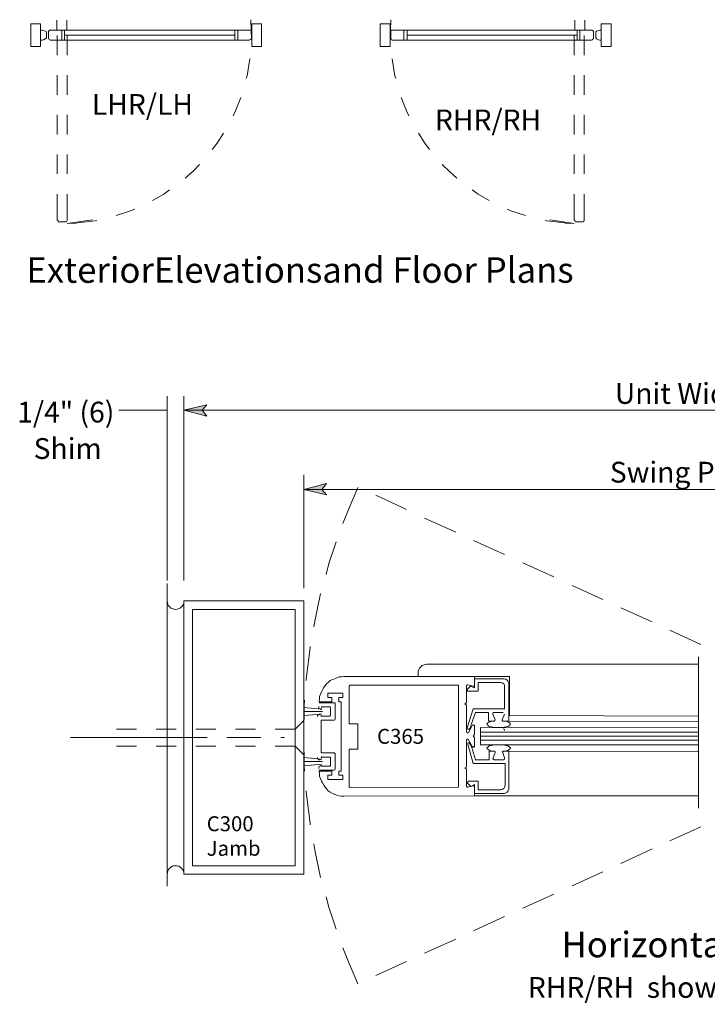
# Model space of a CAD drawing. Units: inches. Extents: x 45 to 582, y 28 to 777.
# Drawn here: x 65 to 246, y 28 to 288 of the extents above; entities that cross this region are included whole.
import ezdxf

# ---------------------------------------------------------------- set-up
doc = ezdxf.new("R2010")
doc.units = ezdxf.units.IN
doc.header["$MEASUREMENT"] = 0
doc.layers.add('Layer 1', color=7, linetype='Continuous')

msp = doc.modelspace()

# ---------------------------------------------------------------- hatches: boundary and pattern name
at = {"layer": 'Layer 1'}
h = msp.add_hatch(color=7, dxfattribs=at)
edge = h.paths.add_edge_path()
edge.add_spline(control_points=[(77.28, 233.88), (77.28, 233.88), (78.6, 234.12), (78.6, 234.12), (78.6, 234.12), (78.36, 234.12), (78.36, 234.12), (78.36, 234.12), (78.6, 234.12), (78.6, 234.12), (78.6, 234.12), (77.28, 233.88), (77.28, 233.88)], knot_values=[0, 0, 0, 0, 1, 1, 1, 2, 2, 2, 3, 3, 3, 4, 4, 4, 4], degree=3, periodic=0)
edge.add_line((77.28, 233.88), (77.28, 233.88))
h = msp.add_hatch(color=7, dxfattribs=at)
edge = h.paths.add_edge_path()
edge.add_spline(control_points=[(210.84, 233.88), (210.84, 233.88), (209.64, 234.12), (209.64, 234.12), (209.64, 234.12), (209.88, 234.12), (209.88, 234.12), (209.88, 234.12), (209.64, 234.12), (209.64, 234.12), (209.64, 234.12), (210.84, 233.88), (210.84, 233.88)], knot_values=[0, 0, 0, 0, 1, 1, 1, 2, 2, 2, 3, 3, 3, 4, 4, 4, 4], degree=3, periodic=0)
edge.add_line((210.84, 233.88), (210.84, 233.88))
h = msp.add_hatch(color=7, dxfattribs=at)
edge = h.paths.add_edge_path()
edge.add_spline(control_points=[(103.56, 184.68), (103.56, 184.68), (102.24, 184.68), (102.24, 184.68), (102.24, 184.68), (102.48, 184.68), (102.48, 184.68), (102.48, 184.68), (102.24, 184.68), (102.24, 184.68), (102.24, 184.68), (103.56, 184.68), (103.56, 184.68)], knot_values=[0, 0, 0, 0, 1, 1, 1, 2, 2, 2, 3, 3, 3, 4, 4, 4, 4], degree=3, periodic=0)
edge.add_line((103.56, 184.68), (103.56, 184.68))
for points in [[(108, 184.68), (114, 186.12), (112.8, 184.68), (114, 183.12)], [(139.56, 163.8), (145.56, 165.36), (144.36, 163.8), (145.56, 162.36)]]:
    msp.add_hatch(color=7, dxfattribs=at).paths.add_polyline_path(points)

# ---------------------------------------------------------------- linework, layer by layer
at = {"layer": 'Layer 1', "color": 7, "lineweight": 13}
for points in [[(67.68, 286.56), (67.68, 280.56)], [(70.2, 286.56), (67.68, 286.56)], [(70.2, 280.56), (70.2, 286.56)], [(125.88, 286.56), (125.88, 280.56)], [(128.4, 286.56), (125.88, 286.56)], [(128.4, 280.56), (128.4, 286.56)], [(159.72, 280.56), (159.72, 286.56)], [(159.72, 286.56), (162.36, 286.56)], [(162.36, 286.56), (162.36, 280.56)], [(217.92, 280.56), (217.92, 286.56)], [(217.92, 286.56), (220.56, 286.56)], [(220.56, 286.56), (220.56, 280.56)], [(72.36, 284.4), (72.36, 282.84)], [(76.56, 284.88), (72.84, 284.88)], [(121.44, 284.88), (76.56, 284.88)], [(121.44, 284.88), (125.16, 284.88)], [(125.16, 284.88), (125.4, 284.88)], [(125.4, 284.88), (125.64, 284.76)], [(125.64, 284.76), (125.76, 284.52)], [(125.76, 284.52), (125.76, 284.4)], [(125.76, 284.4), (125.76, 282.84)], [(162.6, 284.76), (162.48, 284.52)], [(162.48, 284.52), (162.48, 284.4)], [(162.48, 284.4), (162.48, 282.84)], [(162.72, 284.88), (162.6, 284.76)], [(162.96, 284.88), (162.72, 284.88)], [(166.8, 284.88), (162.96, 284.88)], [(166.8, 284.88), (211.56, 284.88)], [(211.56, 284.88), (215.4, 284.88)], [(215.88, 284.4), (215.88, 282.84)], [(67.68, 280.56), (70.2, 280.56)], [(76.56, 282.24), (72.84, 282.24)], [(76.56, 282.24), (121.44, 282.24)], [(121.44, 282.24), (125.16, 282.24)], [(125.4, 282.36), (125.16, 282.24)], [(125.64, 282.48), (125.4, 282.36)], [(125.76, 282.6), (125.64, 282.48)], [(125.76, 282.84), (125.76, 282.6)], [(125.88, 280.56), (128.4, 280.56)], [(162.36, 280.56), (159.72, 280.56)], [(162.48, 282.84), (162.48, 282.6)], [(162.48, 282.6), (162.6, 282.48)], [(162.6, 282.48), (162.72, 282.36)], [(162.72, 282.36), (162.96, 282.24)], [(166.8, 282.24), (162.96, 282.24)], [(211.56, 282.24), (166.8, 282.24)], [(211.56, 282.24), (215.4, 282.24)], [(220.56, 280.56), (217.92, 280.56)], [(74.64, 238.68), (74.64, 234.84)], [(77.28, 238.68), (77.28, 234.84)], [(210.84, 238.68), (210.84, 234.84)], [(213.48, 238.68), (213.48, 234.84)], [(75.24, 234.36), (76.8, 234.36)], [(213, 234.36), (211.44, 234.36)], [(151.32, 158.52), (153.84, 164.28)], [(166.68, 158.52), (158.52, 162.24)], [(149.88, 154.8), (151.32, 158.52)], [(179.64, 152.52), (171.36, 156.24)], [(146.16, 144.24), (148.08, 150)], [(192.48, 146.64), (184.32, 150.36)], [(145.44, 141.36), (146.16, 144.24)], [(205.44, 140.76), (197.28, 144.48)], [(103.56, 138.96), (103.56, 59.16)], [(218.4, 134.76), (210.24, 138.48)], [(142.56, 129.48), (144, 136.32)], [(103.68, 133.92), (103.56, 134.4)], [(103.8, 133.56), (103.68, 133.92)], [(103.92, 133.08), (103.8, 133.56)], [(104.28, 132.84), (103.92, 133.08)], [(104.52, 132.48), (104.28, 132.84)], [(105, 132.36), (104.52, 132.48)], [(107.04, 132.48), (106.68, 132.36)], [(107.4, 132.84), (107.04, 132.48)], [(107.64, 133.08), (107.4, 132.84)], [(107.88, 133.56), (107.64, 133.08)], [(108, 133.92), (107.88, 133.56)], [(139.56, 134.4), (108, 134.4)], [(108, 134.4), (108, 62.4)], [(108, 134.4), (108, 133.92)], [(139.56, 62.4), (139.56, 134.4)], [(231.36, 128.88), (223.08, 132.6)], [(103.56, 64.68), (103.56, 132.24)], [(105.36, 132.24), (105, 132.36)], [(105.84, 132.12), (105.36, 132.24)], [(106.2, 132.24), (105.84, 132.12)], [(106.68, 132.36), (106.2, 132.24)], [(137.28, 132.12), (110.28, 132.12)], [(110.28, 132.12), (110.28, 64.56)], [(137.28, 64.56), (137.28, 132.12)], [(142.2, 127.56), (142.56, 129.48)], [(244.2, 122.88), (236.04, 126.72)], [(140.28, 114.48), (141.24, 122.04)], [(141.24, 122.04), (141.24, 122.4)], [(243.6, 79.8), (243.6, 119.64)], [(170.04, 116.64), (170.4, 117)], [(170.4, 117), (170.76, 117.36)], [(170.76, 117.36), (171.12, 117.48)], [(171.12, 117.48), (171.48, 117.6)], [(171.48, 117.6), (171.96, 117.72)], [(243.6, 117.72), (171.96, 117.72)], [(140.16, 113.4), (140.28, 114.48)], [(148.92, 114.36), (148.32, 114.12)], [(149.52, 114.36), (148.92, 114.36)], [(150.12, 114.48), (149.52, 114.36)], [(184.56, 114.48), (150.12, 114.48)], [(169.68, 115.92), (169.92, 116.28)], [(169.68, 115.44), (169.68, 115.92)], [(169.68, 114.36), (169.68, 115.44)], [(169.92, 116.28), (170.04, 116.64)], [(184.56, 114.48), (193.8, 114.48)], [(193.8, 104.16), (193.8, 114.48)], [(145.2, 112.08), (144.84, 111.6)], [(145.56, 112.56), (145.2, 112.08)], [(146.04, 112.92), (145.56, 112.56)], [(146.52, 113.4), (146.04, 112.92)], [(147.12, 113.64), (146.52, 113.4)], [(147.72, 113.88), (147.12, 113.64)], [(148.32, 114.12), (147.72, 113.88)], [(151.68, 112.08), (151.56, 111.96)], [(151.56, 111.96), (151.56, 102)], [(151.8, 112.2), (151.68, 112.2)], [(151.68, 112.2), (151.68, 112.08)], [(151.68, 112.08), (151.68, 112.08)], [(180.24, 112.2), (151.8, 112.2)], [(180.36, 112.2), (180.24, 112.2)], [(180.24, 112.2), (180.24, 112.2)], [(180.36, 112.08), (180.36, 112.2)], [(180.36, 112.2), (180.36, 112.2)], [(180.36, 85.44), (180.36, 112.08)], [(144, 109.8), (143.76, 109.2)], [(143.76, 109.2), (143.76, 108.6)], [(144.24, 110.4), (144, 109.8)], [(144.48, 111), (144.24, 110.4)], [(144.84, 111.6), (144.48, 111)], [(139.56, 99.24), (139.68, 106.8)], [(139.68, 106.8), (139.8, 108.24)], [(143.76, 108.6), (143.64, 108)], [(243.6, 104.04), (193.8, 104.16)], [(151.56, 102), (153.84, 102)], [(153.84, 102), (153.84, 98.88)], [(153.84, 98.88), (153.84, 98.4)], [(139.56, 98.52), (139.68, 90.96)], [(153.84, 95.28), (153.84, 98.4)], [(151.56, 85.32), (151.56, 95.28)], [(151.56, 95.28), (153.84, 95.28)], [(139.68, 90.96), (139.8, 89.52)], [(143.64, 89.4), (143.76, 88.8)], [(143.76, 88.8), (143.76, 88.2)], [(143.76, 88.2), (144, 87.48)], [(144, 87.48), (144.24, 86.88)], [(144.24, 86.88), (144.48, 86.4)], [(144.48, 86.4), (144.84, 85.8)], [(144.84, 85.8), (145.2, 85.32)], [(140.16, 84.36), (140.28, 83.4)], [(140.28, 83.4), (141.24, 75.84)], [(145.2, 85.32), (145.56, 84.84)], [(145.56, 84.84), (146.04, 84.36)], [(146.04, 84.36), (146.52, 84)], [(146.52, 84), (147.12, 83.64)], [(147.12, 83.64), (147.72, 83.4)], [(147.72, 83.4), (148.32, 83.16)], [(148.32, 83.16), (148.92, 83.04)], [(151.56, 85.32), (151.68, 85.32)], [(151.68, 85.32), (151.68, 85.2)], [(151.68, 85.2), (151.68, 85.2)], [(151.68, 85.2), (151.8, 85.2)], [(180.24, 85.32), (151.8, 85.2)], [(180.24, 85.32), (180.24, 85.32)], [(180.24, 85.32), (180.36, 85.32)], [(180.36, 85.32), (180.36, 85.44)], [(180.36, 85.32), (180.36, 85.32)], [(148.92, 83.04), (149.52, 82.92)], [(149.52, 82.92), (150.12, 82.92)], [(184.56, 83.04), (150.12, 82.92)], [(184.56, 83.04), (243.36, 83.04)], [(141.24, 75.84), (141.24, 75.36)], [(244.2, 74.88), (236.04, 71.16)], [(142.2, 70.32), (142.56, 68.28)], [(142.56, 68.28), (144, 61.44)], [(231.36, 69), (223.08, 65.16)], [(103.68, 62.76), (103.56, 62.4)], [(103.8, 63.24), (103.68, 62.76)], [(103.92, 63.6), (103.8, 63.24)], [(104.28, 63.96), (103.92, 63.6)], [(104.52, 64.2), (104.28, 63.96)], [(105, 64.44), (104.52, 64.2)], [(105.36, 64.56), (105, 64.44)], [(105.84, 64.56), (105.36, 64.56)], [(106.2, 64.56), (105.84, 64.56)], [(106.68, 64.44), (106.2, 64.56)], [(107.04, 64.2), (106.68, 64.44)], [(107.4, 63.96), (107.04, 64.2)], [(107.64, 63.6), (107.4, 63.96)], [(107.88, 63.24), (107.64, 63.6)], [(108, 62.76), (107.88, 63.24)], [(108, 62.4), (108, 62.76)], [(108, 62.4), (139.56, 62.4)], [(110.28, 64.56), (137.28, 64.56)], [(218.4, 63), (210.24, 59.28)], [(205.44, 57.12), (197.28, 53.4)], [(145.44, 56.4), (146.16, 53.64)], [(146.16, 53.64), (148.08, 47.88)], [(192.48, 51.24), (184.32, 47.4)], [(179.64, 45.24), (171.36, 41.52)], [(149.88, 42.96), (151.32, 39.24)], [(151.32, 39.24), (153.84, 33.48)], [(166.68, 39.36), (158.52, 35.64)]]:
    msp.add_lwpolyline(points, dxfattribs=at)
at = {"layer": 'Layer 1', "color": 7, "lineweight": 5}
for points in [[(74.52, 287.52), (74.52, 284.88)], [(77.16, 287.52), (77.16, 284.88)], [(125.64, 287.64), (125.64, 287.4)], [(125.64, 287.4), (125.76, 282.6)], [(162.48, 287.4), (162.36, 282.6)], [(162.48, 287.64), (162.48, 287.4)], [(210.96, 287.52), (210.96, 284.88)], [(213.6, 287.52), (213.6, 284.88)], [(70.2, 284.88), (70.68, 284.88)], [(70.68, 284.88), (71.04, 284.76)], [(71.04, 284.76), (71.4, 284.64)], [(71.4, 284.64), (71.76, 284.4)], [(71.76, 282.84), (71.76, 284.4)], [(72.36, 284.52), (72.48, 284.76)], [(72.36, 284.4), (72.36, 284.52)], [(72.48, 284.76), (72.6, 284.88)], [(72.6, 284.88), (72.84, 284.88)], [(74.64, 283.44), (74.64, 278.28)], [(75.84, 284.88), (75.84, 282.24)], [(76.56, 284.88), (76.56, 282.24)], [(76.56, 284.76), (76.56, 283.92)], [(76.56, 283.56), (121.44, 283.56)], [(76.56, 282.48), (76.56, 283.32)], [(77.28, 283.44), (77.28, 278.28)], [(121.44, 284.88), (121.44, 282.24)], [(121.44, 284.76), (121.44, 283.92)], [(121.44, 282.36), (121.44, 283.2)], [(122.16, 284.88), (122.16, 282.24)], [(165.96, 284.88), (165.96, 282.24)], [(166.8, 284.88), (166.8, 282.24)], [(166.8, 284.76), (166.8, 283.92)], [(211.56, 283.56), (166.8, 283.56)], [(166.8, 282.36), (166.8, 283.2)], [(210.84, 283.44), (210.84, 278.28)], [(211.56, 284.88), (211.56, 282.24)], [(211.56, 284.76), (211.56, 283.92)], [(211.56, 282.48), (211.56, 283.32)], [(212.28, 284.88), (212.28, 282.24)], [(213.48, 283.44), (213.48, 278.28)], [(215.52, 284.88), (215.4, 284.88)], [(215.76, 284.76), (215.52, 284.88)], [(215.88, 284.52), (215.76, 284.76)], [(215.88, 284.4), (215.88, 284.52)], [(216.72, 284.64), (216.48, 284.4)], [(216.48, 282.84), (216.48, 284.4)], [(217.2, 284.76), (216.72, 284.64)], [(217.56, 284.88), (217.2, 284.76)], [(217.92, 284.88), (217.56, 284.88)], [(70.68, 282.24), (70.2, 282.24)], [(71.04, 282.36), (70.68, 282.24)], [(71.4, 282.6), (71.04, 282.36)], [(71.76, 282.84), (71.4, 282.6)], [(72.36, 282.6), (72.36, 282.84)], [(72.48, 282.48), (72.36, 282.6)], [(72.6, 282.36), (72.48, 282.48)], [(72.84, 282.24), (72.6, 282.36)], [(75.84, 282.48), (75.84, 282.24)], [(75.84, 282.24), (75.84, 282.24)], [(75.84, 282.24), (75.84, 282.24)], [(75.84, 282.24), (75.84, 282.24)], [(75.84, 282.24), (75.84, 282.24)], [(122.16, 282.48), (122.16, 282.24)], [(122.16, 282.24), (122.16, 282.24)], [(122.16, 282.24), (122.16, 282.24)], [(122.16, 282.24), (122.16, 282.24)], [(122.16, 282.24), (122.16, 282.24)], [(125.76, 282.6), (125.76, 282.48)], [(162.36, 282.6), (162.36, 282.48)], [(165.96, 282.48), (165.96, 282.24)], [(165.96, 282.24), (165.96, 282.24)], [(165.96, 282.24), (165.96, 282.24)], [(165.96, 282.24), (165.96, 282.24)], [(165.96, 282.24), (165.96, 282.24)], [(212.28, 282.48), (212.28, 282.24)], [(212.28, 282.24), (212.28, 282.24)], [(212.28, 282.24), (212.28, 282.24)], [(212.28, 282.24), (212.4, 282.24)], [(212.4, 282.24), (212.4, 282.24)], [(215.4, 282.24), (215.52, 282.36)], [(215.52, 282.36), (215.76, 282.48)], [(215.76, 282.48), (215.88, 282.6)], [(215.88, 282.6), (215.88, 282.84)], [(216.48, 282.84), (216.72, 282.6)], [(216.72, 282.6), (217.2, 282.36)], [(217.2, 282.36), (217.56, 282.24)], [(217.56, 282.24), (217.92, 282.24)], [(125.4, 277.32), (124.68, 272.88)], [(162.84, 277.32), (163.56, 272.88)], [(74.64, 273), (74.64, 267.84)], [(77.28, 273), (77.28, 267.84)], [(124.68, 272.88), (124.44, 272.16)], [(163.56, 272.88), (163.8, 272.16)], [(210.84, 273), (210.84, 267.84)], [(213.48, 273), (213.48, 267.84)], [(123, 267.12), (121.56, 263.64)], [(165.24, 267.12), (166.68, 263.64)], [(74.64, 262.56), (74.64, 257.4)], [(77.28, 262.56), (77.28, 257.4)], [(121.56, 263.64), (120.96, 262.32)], [(166.68, 263.64), (167.28, 262.32)], [(210.84, 262.56), (210.84, 257.4)], [(213.48, 262.56), (213.48, 257.4)], [(118.44, 257.76), (116.76, 255.12)], [(169.8, 257.76), (171.48, 255.12)], [(116.76, 255.12), (115.44, 253.44)], [(171.48, 255.12), (172.68, 253.44)], [(74.64, 252.12), (74.64, 246.96)], [(77.28, 252.12), (77.28, 246.96)], [(210.84, 252.12), (210.84, 246.96)], [(213.48, 252.12), (213.48, 246.96)], [(112.08, 249.48), (110.4, 247.68)], [(176.04, 249.48), (177.84, 247.68)], [(110.4, 247.68), (108.36, 245.88)], [(177.84, 247.68), (179.88, 245.88)], [(74.64, 241.68), (74.64, 236.52)], [(77.28, 241.68), (77.28, 236.52)], [(102.72, 241.68), (99.72, 240)], [(104.16, 242.76), (102.72, 241.68)], [(183.96, 242.76), (185.52, 241.68)], [(185.52, 241.68), (188.4, 240)], [(210.84, 241.68), (210.84, 236.52)], [(213.48, 241.68), (213.48, 236.52)], [(93.96, 237.24), (90.12, 236.04)], [(95.04, 237.72), (93.96, 237.24)], [(193.2, 237.72), (194.16, 237.24)], [(194.16, 237.24), (198, 236.04)], [(74.76, 234.72), (74.64, 234.84)], [(74.88, 234.48), (74.76, 234.72)], [(75, 234.36), (74.88, 234.48)], [(75.24, 234.36), (75, 234.36)], [(77.04, 234.36), (76.8, 234.36)], [(77.16, 234.48), (77.04, 234.36)], [(77.28, 234.72), (77.16, 234.48)], [(77.28, 233.88), (83.88, 234.84)], [(77.28, 234.84), (77.28, 234.72)], [(79.68, 234), (77.28, 233.88)], [(84.6, 234.6), (79.92, 234.12)], [(85.08, 234.72), (84.6, 234.6)], [(203.16, 234.72), (203.64, 234.6)], [(203.64, 234.6), (208.32, 234.12)], [(210.84, 233.88), (204.36, 234.84)], [(208.44, 234), (210.84, 233.88)], [(210.84, 234.84), (210.96, 234.72)], [(210.96, 234.72), (211.08, 234.48)], [(211.08, 234.48), (211.2, 234.36)], [(211.2, 234.36), (211.44, 234.36)], [(213, 234.36), (213.12, 234.36)], [(213.12, 234.36), (213.36, 234.48)], [(213.36, 234.48), (213.48, 234.72)], [(213.48, 234.72), (213.48, 234.84)], [(103.56, 139.8), (103.56, 188.4)], [(108, 139.8), (108, 188.4)], [(90.84, 184.68), (103.56, 184.68)], [(108, 184.68), (114, 186.12), (112.8, 184.68), (114, 183.12), (108, 184.68)], [(393.6, 184.68), (108, 184.68)], [(139.56, 137.76), (139.56, 167.64)], [(139.56, 163.8), (145.56, 165.36), (144.36, 163.8), (145.56, 162.36), (139.56, 163.8)], [(344.04, 163.8), (139.56, 163.8)], [(184.56, 112.2), (184.56, 114.48)], [(182.4, 111.96), (182.52, 112.2)], [(182.4, 111.96), (182.4, 107.64)], [(182.52, 112.2), (182.64, 112.32)], [(182.52, 112.2), (182.52, 112.2)], [(182.64, 112.32), (182.76, 112.32)], [(184.2, 111.96), (182.76, 112.32)], [(183.48, 111.96), (182.76, 111.24)], [(184.56, 111.48), (183.48, 111.96)], [(184.32, 111.96), (184.2, 111.96)], [(184.44, 111.96), (184.32, 111.96)], [(184.56, 112.08), (184.44, 111.96)], [(184.56, 113.88), (192.36, 113.88)], [(184.56, 113.88), (184.56, 111.48)], [(184.56, 112.2), (184.56, 112.08)], [(185.52, 112.92), (191.4, 112.92)], [(185.52, 112.92), (185.52, 110.64)], [(191.88, 112.8), (191.4, 112.92)], [(192.24, 112.56), (191.88, 112.8)], [(192.48, 112.2), (192.24, 112.56)], [(192.84, 113.76), (192.36, 113.88)], [(192.48, 111.72), (192.48, 112.2)], [(192.48, 111.72), (192.48, 105.96)], [(193.2, 113.52), (192.84, 113.76)], [(193.44, 113.16), (193.2, 113.52)], [(193.56, 112.8), (193.44, 113.16)], [(193.56, 112.8), (193.56, 102.72)], [(145.92, 110.04), (149.88, 110.04)], [(145.92, 108.96), (145.92, 110.04)], [(149.88, 110.04), (149.88, 108.96)], [(182.76, 111.24), (182.64, 111.12)], [(182.64, 111.12), (182.64, 110.88)], [(182.64, 110.88), (182.76, 110.64)], [(182.76, 110.64), (183, 110.64)], [(185.52, 110.64), (183, 110.64)], [(139.56, 108.48), (139.56, 79.56)], [(143.52, 106.2), (143.52, 106.56)], [(143.64, 108), (143.64, 107.76)], [(143.64, 107.76), (147, 107.76)], [(143.64, 107.52), (147.48, 107.52)], [(146.64, 106.44), (144.12, 106.44)], [(147, 108.96), (145.92, 108.96)], [(147, 107.76), (147, 108.96)], [(147.6, 107.52), (147.48, 107.52)], [(147.72, 107.52), (147.6, 107.52)], [(147.84, 107.4), (147.72, 107.52)], [(147.84, 107.28), (147.84, 107.4)], [(147.84, 107.28), (147.84, 103.32)], [(148.8, 108.96), (148.8, 107.76)], [(149.88, 108.96), (148.8, 108.96)], [(148.8, 107.76), (149.4, 107.76)], [(149.4, 107.76), (149.4, 89.52)], [(182.04, 107.28), (182.4, 107.52)], [(182.04, 107.28), (182.4, 106.92)], [(182.4, 107.64), (182.4, 107.64)], [(182.4, 107.64), (182.4, 107.52)], [(182.4, 106.92), (182.4, 106.92)], [(182.4, 106.92), (182.4, 106.8)], [(182.4, 106.8), (182.4, 99.96)], [(144.24, 105.84), (139.68, 106.32)], [(144.48, 105.24), (139.68, 105.24)], [(144.24, 104.52), (139.68, 104.16)], [(143.16, 104.16), (143.4, 104.28)], [(143.16, 103.92), (143.16, 104.16)], [(143.4, 104.28), (143.52, 104.4)], [(143.64, 105.96), (143.52, 106.2)], [(143.52, 104.4), (143.76, 104.52)], [(143.88, 105.84), (143.64, 105.96)], [(144.12, 104.52), (143.64, 104.52)], [(144.24, 105.72), (143.88, 105.84)], [(144.12, 106.2), (144.12, 105.84)], [(144.12, 106.08), (144.12, 105.72)], [(144.12, 105.84), (144.12, 105.84)], [(144.12, 104.28), (144.12, 103.92)], [(144.12, 104.04), (146.64, 104.04)], [(146.64, 104.16), (146.64, 106.32)], [(182.64, 100.92), (184.2, 105.96)], [(184.8, 105), (183.6, 101.52)], [(184.2, 105.96), (192.48, 105.96)], [(188.28, 105), (184.8, 105)], [(188.28, 102.72), (188.28, 105)], [(189.48, 104.88), (189.36, 104.88)], [(189.36, 104.88), (189.36, 104.64)], [(189.36, 104.64), (189.36, 104.52)], [(189.96, 103.08), (189.36, 104.52)], [(189.6, 105), (189.48, 104.88)], [(189.6, 105), (192.12, 105)], [(191.88, 103.08), (192.48, 104.52)], [(137.28, 100.56), (139.56, 102.84)], [(144.12, 102.96), (144.12, 98.64)], [(147.48, 102.96), (144.12, 102.96)], [(147.48, 102.96), (147.6, 102.96)], [(147.6, 102.96), (147.72, 103.08)], [(147.72, 103.08), (147.84, 103.2)], [(147.84, 103.2), (147.84, 103.32)], [(183, 99.72), (183.96, 101.52)], [(183.6, 101.4), (183.24, 100.68)], [(183.96, 101.52), (184.08, 101.64)], [(184.08, 101.64), (184.2, 101.76)], [(184.08, 101.64), (184.08, 101.64)], [(184.2, 101.76), (184.32, 101.76)], [(184.32, 101.76), (184.44, 101.64)], [(184.44, 101.64), (184.44, 101.64)], [(184.44, 101.64), (184.56, 101.52)], [(184.56, 101.52), (184.56, 101.4)], [(184.56, 101.4), (184.56, 99.24)], [(187.8, 101.88), (187.92, 102)], [(187.92, 101.76), (187.8, 101.88)], [(187.92, 102), (188.04, 102.24)], [(188.04, 101.64), (187.92, 101.76)], [(188.04, 102.24), (188.28, 102.36)], [(188.28, 101.4), (188.04, 101.64)], [(188.28, 102.72), (189.6, 102.72)], [(188.28, 102.36), (188.88, 102.6)], [(188.52, 101.28), (188.28, 101.4)], [(189, 101.16), (188.52, 101.28)], [(188.88, 102.6), (189.84, 102.72)], [(189.6, 102.72), (189.24, 102.72)], [(189.6, 102.72), (189.84, 102.72)], [(189.84, 102.84), (189.96, 102.96)], [(189.84, 102.72), (189.84, 102.84)], [(189.96, 102.96), (189.96, 103.08)], [(191.88, 103.08), (191.88, 102.96)], [(191.88, 102.96), (191.88, 102.84)], [(191.88, 102.84), (192, 102.72)], [(192, 102.72), (192.12, 102.72)], [(192, 102.72), (192.96, 102.6)], [(193.56, 102.72), (192.12, 102.72)], [(193.2, 101.28), (192.84, 101.16)], [(192.96, 102.6), (193.56, 102.36)], [(193.56, 101.4), (193.2, 101.28)], [(193.56, 102.72), (243.36, 102.6)], [(193.56, 102.36), (193.8, 102.24)], [(193.8, 101.64), (193.56, 101.4)], [(193.8, 102.24), (193.92, 102)], [(193.92, 101.76), (193.8, 101.64)], [(193.92, 102), (194.04, 101.88)], [(194.04, 101.88), (193.92, 101.76)], [(95.52, 100.56), (90.24, 100.56)], [(105.96, 100.56), (100.68, 100.56)], [(116.4, 100.56), (111.12, 100.56)], [(126.84, 100.56), (121.56, 100.56)], [(137.28, 100.56), (132, 100.56)], [(182.52, 99.84), (182.4, 99.96)], [(182.52, 99.72), (182.52, 99.84)], [(182.64, 99.72), (182.52, 99.72)], [(182.64, 100.92), (182.64, 100.8)], [(182.64, 100.8), (182.64, 100.68)], [(182.64, 100.68), (182.76, 100.56)], [(182.64, 99.6), (182.64, 99.72)], [(182.76, 99.6), (182.64, 99.6)], [(182.76, 100.56), (182.88, 100.56)], [(182.88, 99.6), (182.76, 99.6)], [(182.88, 100.56), (182.88, 100.56)], [(182.88, 100.56), (183, 100.56)], [(183, 99.72), (182.88, 99.72)], [(182.88, 99.72), (182.88, 99.6)], [(183, 100.56), (183.12, 100.56)], [(183.12, 100.56), (183.24, 100.68)], [(184.2, 98.76), (184.44, 99.12)], [(184.2, 98.76), (184.44, 98.52)], [(184.56, 99.12), (184.44, 99.12)], [(184.56, 99.24), (184.56, 99.12)], [(186.12, 96.48), (186.12, 101.04)], [(186.12, 101.04), (243.24, 100.92)], [(243.36, 99.84), (186.12, 99.84)], [(243.36, 98.76), (186.12, 98.76)], [(189.84, 101.04), (189, 101.16)], [(190.92, 101.04), (189.84, 101.04)], [(192, 101.04), (190.92, 101.04)], [(192.84, 101.16), (192, 101.04)], [(192.36, 100.56), (192.12, 100.68)], [(192.48, 100.32), (192.36, 100.56)], [(192.36, 100.56), (192.36, 100.56)], [(192.48, 100.2), (192.48, 100.32)], [(78.12, 98.4), (114.12, 98.4)], [(95.52, 96.12), (90.24, 96.12)], [(105.96, 96.12), (100.68, 96.12)], [(116.4, 96.12), (111.12, 96.12)], [(119.28, 98.4), (128.28, 98.4)], [(126.84, 96.12), (121.56, 96.12)], [(137.28, 96.12), (132, 96.12)], [(133.56, 98.4), (134.52, 98.4)], [(137.28, 96.12), (139.56, 93.84)], [(144.12, 94.32), (144.12, 98.64)], [(182.4, 97.68), (182.52, 97.8)], [(182.4, 90.72), (182.4, 97.68)], [(182.52, 97.8), (182.52, 97.92)], [(182.52, 97.92), (182.64, 97.92)], [(182.64, 97.92), (182.64, 97.92)], [(182.64, 97.92), (182.76, 97.92)], [(182.76, 97.92), (182.88, 97.92)], [(182.76, 96.84), (182.88, 96.96)], [(182.76, 96.72), (182.76, 96.84)], [(182.76, 96.84), (182.76, 96.84)], [(182.76, 96.6), (182.76, 96.72)], [(182.76, 96.6), (184.2, 91.56)], [(182.88, 97.92), (182.88, 97.92)], [(182.88, 97.92), (183, 97.8)], [(182.88, 96.96), (183, 96.96)], [(183, 97.8), (183.96, 96)], [(183, 96.96), (183.12, 96.96)], [(183.12, 96.96), (183.12, 96.96)], [(183.12, 96.96), (183.24, 96.84)], [(183.72, 96.12), (183.24, 96.84)], [(184.44, 98.52), (184.56, 98.4)], [(184.56, 96.12), (184.44, 96)], [(184.56, 98.4), (184.56, 98.4)], [(184.56, 96.12), (184.56, 98.4)], [(184.56, 96.12), (184.56, 96.12)], [(243.36, 97.68), (186.12, 97.68)], [(243.36, 96.48), (186.12, 96.48)], [(188.52, 96.24), (188.28, 96)], [(189, 96.24), (188.52, 96.24)], [(189.84, 96.48), (189, 96.24)], [(190.92, 96.48), (189.84, 96.48)], [(192, 96.48), (190.92, 96.48)], [(192.84, 96.24), (192, 96.48)], [(193.2, 96.24), (192.84, 96.24)], [(193.56, 96), (193.2, 96.24)], [(147.48, 94.32), (144.12, 94.32)], [(147.6, 94.32), (147.48, 94.32)], [(147.72, 94.2), (147.6, 94.32)], [(147.84, 94.2), (147.72, 94.2)], [(147.84, 94.08), (147.84, 94.2)], [(147.84, 90), (147.84, 94.08)], [(184.8, 92.52), (183.72, 96)], [(184.08, 96), (183.96, 96)], [(184.08, 95.88), (184.08, 96)], [(184.2, 95.88), (184.08, 95.88)], [(184.32, 95.88), (184.2, 95.88)], [(184.44, 95.88), (184.32, 95.88)], [(184.44, 96), (184.44, 95.88)], [(187.92, 95.76), (187.8, 95.64)], [(187.8, 95.64), (187.92, 95.4)], [(188.04, 95.88), (187.92, 95.76)], [(187.92, 95.4), (188.04, 95.28)], [(188.28, 96), (188.04, 95.88)], [(188.04, 95.28), (188.28, 95.16)], [(188.28, 95.16), (188.88, 94.92)], [(188.4, 94.8), (188.4, 92.52)], [(188.4, 94.8), (189.72, 94.8)], [(188.88, 94.92), (189.84, 94.8)], [(189.72, 94.8), (189.24, 94.8)], [(189.96, 94.44), (189.48, 93)], [(189.72, 94.8), (189.84, 94.8)], [(189.84, 94.8), (189.96, 94.68)], [(189.96, 94.68), (189.96, 94.56)], [(189.96, 94.56), (189.96, 94.44)], [(191.88, 94.56), (192, 94.68)], [(192, 94.44), (191.88, 94.56)], [(192, 94.8), (192.96, 94.92)], [(192, 94.68), (192.12, 94.8)], [(192, 94.44), (192.48, 93)], [(192.12, 94.8), (192.24, 94.8)], [(193.56, 94.8), (192.24, 94.8)], [(192.96, 94.92), (193.56, 95.16)], [(193.8, 95.88), (193.56, 96)], [(193.56, 95.16), (193.8, 95.28)], [(193.56, 84.72), (193.56, 94.8)], [(193.56, 94.8), (243.36, 94.68)], [(193.92, 95.76), (193.8, 95.88)], [(193.8, 95.28), (193.92, 95.4)], [(194.04, 95.64), (193.92, 95.76)], [(193.92, 95.4), (194.04, 95.64)], [(144.24, 92.64), (139.68, 93.12)], [(144.48, 92.04), (139.68, 92.04)], [(144.24, 91.32), (139.68, 90.96)], [(143.16, 92.88), (143.16, 93.12)], [(143.4, 92.64), (143.16, 92.88)], [(143.52, 92.52), (143.4, 92.64)], [(143.76, 92.52), (143.52, 92.52)], [(144.12, 92.64), (143.64, 92.64)], [(143.64, 90.84), (143.88, 90.96)], [(143.88, 90.96), (144.24, 91.08)], [(144.12, 93.24), (146.64, 93.24)], [(144.12, 92.88), (144.12, 92.52)], [(144.12, 91.08), (144.12, 91.08)], [(144.12, 90.72), (144.12, 91.08)], [(144.12, 91.08), (144.12, 90.72)], [(144.24, 93), (144.24, 93.36)], [(146.64, 93.24), (146.64, 90.84)], [(184.2, 91.56), (192.6, 91.56)], [(188.4, 92.52), (184.8, 92.52)], [(189.36, 92.76), (189.48, 93)], [(189.48, 92.64), (189.36, 92.76)], [(189.6, 92.64), (189.48, 92.64)], [(189.72, 92.52), (189.6, 92.64)], [(189.72, 92.52), (192.24, 92.52)], [(192.36, 92.64), (192.24, 92.52)], [(192.48, 92.64), (192.36, 92.64)], [(192.48, 93), (192.48, 92.76)], [(192.48, 92.76), (192.48, 92.64)], [(192.6, 85.8), (192.6, 91.56)], [(143.52, 90.48), (143.64, 90.84)], [(143.52, 90.24), (143.52, 90.48)], [(143.64, 89.76), (147.48, 89.76)], [(147, 89.52), (143.64, 89.52)], [(143.64, 89.4), (143.64, 89.52)], [(143.88, 89.76), (147.24, 89.76)], [(146.64, 90.84), (144.12, 90.84)], [(147, 88.44), (145.92, 88.44)], [(145.92, 88.44), (145.92, 87.36)], [(147, 89.52), (147, 88.44)], [(147.48, 89.76), (147.6, 89.76)], [(147.6, 89.76), (147.72, 89.88)], [(147.72, 89.88), (147.84, 90)], [(147.84, 90), (147.84, 90)], [(148.8, 89.52), (149.4, 89.52)], [(148.8, 88.44), (148.8, 89.52)], [(149.88, 88.44), (148.8, 88.44)], [(149.88, 87.36), (149.88, 88.44)], [(182.04, 90.36), (182.4, 90.6)], [(182.04, 90.36), (182.4, 90)], [(182.4, 90.72), (182.4, 90.72)], [(182.4, 90.72), (182.4, 90.6)], [(182.4, 90), (182.4, 90)], [(182.4, 90), (182.4, 89.88)], [(182.4, 85.56), (182.4, 89.88)], [(145.92, 87.36), (149.88, 87.36)], [(182.64, 86.4), (182.76, 86.64)], [(182.76, 86.28), (182.64, 86.4)], [(182.76, 86.64), (182.88, 86.88)], [(183.6, 85.44), (182.76, 86.28)], [(184.2, 85.68), (182.76, 85.32)], [(182.88, 86.88), (183, 86.88)], [(185.52, 86.88), (183, 86.88)], [(184.56, 86.04), (183.6, 85.44)], [(184.2, 85.68), (184.32, 85.68)], [(184.32, 85.68), (184.44, 85.56)], [(184.56, 83.64), (184.56, 86.04)], [(185.52, 84.6), (185.52, 86.88)], [(192.6, 85.8), (192.48, 85.32)], [(182.52, 85.44), (182.4, 85.56)], [(182.52, 85.32), (182.52, 85.44)], [(182.64, 85.32), (182.52, 85.32)], [(182.76, 85.32), (182.64, 85.32)], [(184.44, 85.56), (184.56, 85.56)], [(184.56, 85.56), (184.56, 85.44)], [(184.56, 85.44), (184.56, 83.04)], [(184.56, 83.64), (192.48, 83.64)], [(185.52, 84.6), (191.52, 84.6)], [(191.88, 84.72), (191.52, 84.6)], [(192.24, 84.96), (191.88, 84.72)], [(192.48, 85.32), (192.24, 84.96)], [(192.84, 83.76), (192.48, 83.64)], [(193.2, 84), (192.84, 83.76)], [(193.44, 84.36), (193.2, 84)], [(193.56, 84.72), (193.44, 84.36)]]:
    msp.add_lwpolyline(points, dxfattribs=at)
at = {"layer": 'Layer 1', "lineweight": 0}
for points in [[(108, 184.68), (114, 186.12), (112.8, 184.68), (114, 183.12), (108, 184.68)], [(139.56, 163.8), (145.56, 165.36), (144.36, 163.8), (145.56, 162.36), (139.56, 163.8)]]:
    msp.add_lwpolyline(points, dxfattribs=at)
for points in [[(77.28, 233.88), (77.28, 233.88), (78.6, 234.12), (78.6, 234.12), (78.6, 234.12), (78.36, 234.12), (78.36, 234.12), (78.36, 234.12), (78.6, 234.12), (78.6, 234.12), (78.6, 234.12), (77.28, 233.88), (77.28, 233.88)], [(210.84, 233.88), (210.84, 233.88), (209.64, 234.12), (209.64, 234.12), (209.64, 234.12), (209.88, 234.12), (209.88, 234.12), (209.88, 234.12), (209.64, 234.12), (209.64, 234.12), (209.64, 234.12), (210.84, 233.88), (210.84, 233.88)], [(103.56, 184.68), (103.56, 184.68), (102.24, 184.68), (102.24, 184.68), (102.24, 184.68), (102.48, 184.68), (102.48, 184.68), (102.48, 184.68), (102.24, 184.68), (102.24, 184.68), (102.24, 184.68), (103.56, 184.68), (103.56, 184.68)]]:
    msp.add_open_spline(points, degree=3, knots=[0, 0, 0, 0, 1, 1, 1, 2, 2, 2, 3, 3, 3, 4, 4, 4, 4], dxfattribs=at)
at = {"layer": 'Layer 1', "color": 7, "lineweight": 5}
for points in [[(77.28, 233.88), (77.28, 233.88), (78.6, 234.12), (78.6, 234.12), (78.6, 234.12), (78.36, 234.12), (78.36, 234.12), (78.36, 234.12), (78.6, 234.12), (78.6, 234.12), (78.6, 234.12), (77.28, 233.88), (77.28, 233.88)], [(210.84, 233.88), (210.84, 233.88), (209.64, 234.12), (209.64, 234.12), (209.64, 234.12), (209.88, 234.12), (209.88, 234.12), (209.88, 234.12), (209.64, 234.12), (209.64, 234.12), (209.64, 234.12), (210.84, 233.88), (210.84, 233.88)], [(103.56, 184.68), (103.56, 184.68), (102.24, 184.68), (102.24, 184.68), (102.24, 184.68), (102.48, 184.68), (102.48, 184.68), (102.48, 184.68), (102.24, 184.68), (102.24, 184.68), (102.24, 184.68), (103.56, 184.68), (103.56, 184.68)]]:
    msp.add_open_spline(points, degree=3, knots=[0, 0, 0, 0, 1, 1, 1, 2, 2, 2, 3, 3, 3, 4, 4, 4, 4], dxfattribs=at)

# ---------------------------------------------------------------- texts
at = {"layer": 'Layer 1', "color": 7, "attachment_point": 7}
for s, insert, char_height in [('\\fHelvetica|b1|i0|c0|p34;\\W0.998078;LHR/LH', (83.76, 262.56), 5.4781), ('\\fHelvetica|b1|i0|c0|p34;\\W0.998078;RHR/RH', (174.12, 258.48), 5.4781), ('\\fHelvetica|b1|i0|c0|p34;\\W0.998093;ExteriorElevationsand Floor Plans', (66.48, 218.28), 6.7196), ('\\fHelvetica|b0|i0|c0|p34;\\W0.998078;Unit Width', (221.52, 186.36), 5.4781), ('\\fHelvetica|b0|i0|c0|p34;\\W0.998078;1/4" (6) ', (64.08, 181.44), 5.4781), ('\\fHelvetica|b0|i0|c0|p34;\\W0.998078;Shim ', (68.4, 171.84), 5.4781), ('\\fHelvetica|b0|i0|c0|p34;\\W0.998078;Swing Panel', (220.2, 165.6), 5.4781), ('\\fHelvetica|b0|i0|c0|p34;\\W0.998138;C365', (158.88, 96.72), 3.9439), ('\\fHelvetica|b0|i0|c0|p34;\\W0.998138;C300 ', (114, 73.68), 3.9439), ('\\fHelvetica|b0|i0|c0|p34;\\W0.998138;Jamb', (114, 67.2), 3.9439), ('\\fHelvetica|b1|i0|c0|p34;\\W0.998093;Horizontal Section', (207.48, 40.44), 6.7196), ('\\fHelvetica|b0|i0|c0|p34;\\W0.998078;RHR/RH  shown. LHR/LH opposite.', (198.6, 29.76), 5.4781)]:
    msp.add_mtext(s, dxfattribs=dict(at, insert=insert, char_height=char_height))

doc.saveas('drawing.dxf')
